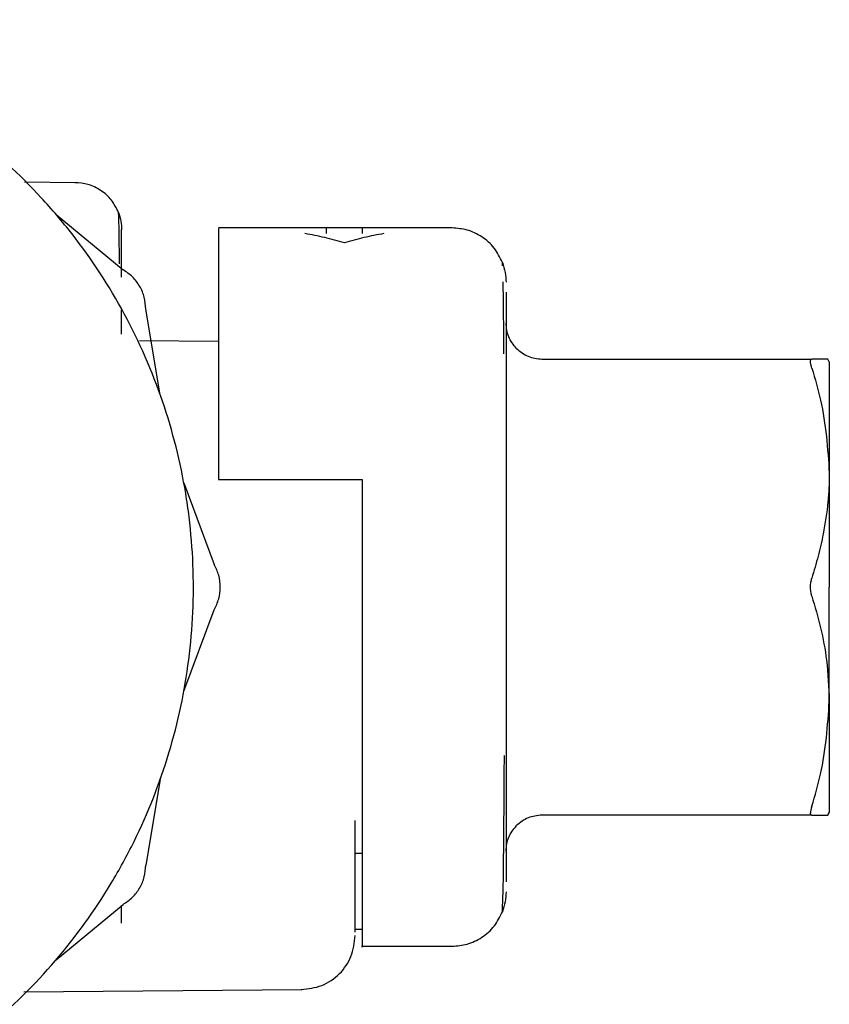
# Model space of a CAD drawing. Units: inches. Extents: x 0.4 to 16.6, y 0.2 to 10.8.
# Drawn here: x 7.1 to 7.1, y 5.5 to 5.6 of the extents above; entities that cross this region are included whole.
import ezdxf

# ---------------------------------------------------------------- set-up
doc = ezdxf.new("R2010")
doc.units = ezdxf.units.IN
doc.header["$MEASUREMENT"] = 0
doc.layers.add('WH', color=7, linetype='Continuous')

msp = doc.modelspace()

# ---------------------------------------------------------------- linework, layer by layer
at = {"layer": 'WH', "linetype": 'Continuous', "lineweight": 25}
for p, q in [((7.104949, 5.549331), (7.102156, 5.549355)), ((7.103889, 5.547594), (7.10756, 5.544557)), ((7.125595, 5.546847), (7.112799, 5.546847)), ((7.120673, 5.546847), (7.118705, 5.546847)), ((7.120673, 5.546843), (7.120673, 5.546543)), ((7.119689, 5.546031), (7.119689, 5.546031)), ((7.128354, 5.544777), (7.128348, 5.544962)), ((7.128547, 5.543324), (7.128547, 5.541653)), ((7.107484, 5.541028), (7.107484, 5.542356)), ((7.109598, 5.537705), (7.108804, 5.542403)), ((7.128547, 5.541653), (7.128547, 5.538994)), ((7.112799, 5.54063), (7.10846, 5.540668)), ((7.130516, 5.539662), (7.145307, 5.539662)), ((7.146264, 5.539506), (7.146175, 5.539662)), ((7.128547, 5.538994), (7.128547, 5.535528)), ((7.128547, 5.535528), (7.128547, 5.531493)), ((7.110893, 5.532872), (7.112554, 5.528406)), ((7.112799, 5.533068), (7.120673, 5.533068)), ((7.120673, 5.533068), (7.120673, 5.527162)), ((7.128547, 5.531493), (7.128547, 5.527162)), ((7.128547, 5.527162), (7.128547, 5.522832)), ((7.110893, 5.521453), (7.112554, 5.525919)), ((7.128547, 5.522832), (7.128547, 5.518796)), ((7.128547, 5.518796), (7.128547, 5.515331)), ((7.109598, 5.51662), (7.108804, 5.511922)), ((7.128547, 5.515331), (7.128547, 5.512672)), ((7.145307, 5.514662), (7.130516, 5.514662)), ((7.146264, 5.514818), (7.146175, 5.514662)), ((7.146175, 5.514662), (7.146264, 5.514818)), ((7.12028, 5.508245), (7.12028, 5.514362)), ((7.120673, 5.512563), (7.12028, 5.512563)), ((7.128547, 5.512672), (7.128547, 5.511)), ((7.128348, 5.509363), (7.128379, 5.510236)), ((7.103889, 5.506731), (7.10756, 5.509768)), ((7.107484, 5.508733), (7.107484, 5.509705)), ((7.120673, 5.508384), (7.12028, 5.508384)), ((7.120673, 5.507477), (7.125595, 5.507477)), ((7.102116, 5.50497), (7.117353, 5.505103))]:
    msp.add_line(p, q, dxfattribs=at)
for points, knots in [([(7.079919, 5.495666), (7.080905, 5.495693), (7.082876, 5.495746), (7.085807, 5.496178), (7.089424, 5.497037), (7.092803, 5.49833), (7.09665, 5.500378), (7.100229, 5.5029), (7.103963, 5.506593), (7.106523, 5.510145), (7.108612, 5.51397), (7.109896, 5.517227), (7.110761, 5.520603), (7.111198, 5.523177), (7.111495, 5.526649), (7.111375, 5.529711), (7.110941, 5.532727), (7.110498, 5.534857), (7.109508, 5.538199), (7.107754, 5.542209), (7.10536, 5.545873), (7.102541, 5.549198), (7.099318, 5.55216), (7.095648, 5.554545), (7.091729, 5.556456), (7.088409, 5.557548), (7.085808, 5.558149), (7.084896, 5.558259), (7.084847, 5.558265)], [0, 0, 0, 0, 0.031473, 0.062946, 0.094419, 0.150097, 0.177863, 0.233541, 0.289218, 0.344896, 0.372662, 0.42834, 0.456106, 0.483873, 0.511639, 0.567316, 0.581191, 0.608957, 0.636724, 0.692401, 0.748079, 0.775845, 0.831523, 0.8872, 0.914967, 0.970644, 0.99841, 1, 1, 1, 1]), ([(7.107311, 5.547697), (7.107194, 5.547933), (7.10696, 5.548408), (7.106359, 5.548934), (7.105662, 5.54927), (7.105165, 5.549311), (7.104926, 5.54933)], [0, 0, 0, 0, 0.2554243, 0.5149946, 0.7665296, 1, 1, 1, 1]), ([(7.107365, 5.544877), (7.107361, 5.545327), (7.107351, 5.546439), (7.107334, 5.547419), (7.107318, 5.547606), (7.107311, 5.547697)], [0, 0, 0, 0, 0.258373, 0.639404, 1, 1, 1, 1]), ([(7.107311, 5.547697), (7.107364, 5.547539), (7.107466, 5.547231), (7.107478, 5.546906), (7.107484, 5.546749)], [0, 0, 0, 0, 0.514963, 1, 1, 1, 1]), ([(7.112799, 5.546818), (7.112799, 5.546816), (7.112799, 5.546809), (7.112799, 5.546418), (7.112799, 5.545664), (7.112799, 5.544591), (7.112799, 5.543132), (7.112799, 5.541418), (7.112799, 5.539377), (7.112799, 5.536973), (7.112799, 5.534805), (7.112799, 5.533648), (7.112799, 5.533068)], [0, 0, 0, 0, 0.066425, 0.195314, 0.259599, 0.388489, 0.517384, 0.581668, 0.710566, 0.85277, 0.926062, 1, 1, 1, 1]), ([(7.118705, 5.546543), (7.118705, 5.546743), (7.118705, 5.546945), (7.118705, 5.546844), (7.118705, 5.546843)], [0, 0, 0, 0, 0.984445, 1, 1, 1, 1]), ([(7.128348, 5.544962), (7.128214, 5.545233), (7.127943, 5.545782), (7.12725, 5.546389), (7.126445, 5.546778), (7.125871, 5.546825), (7.125595, 5.546847)], [0, 0, 0, 0, 0.255151, 0.514648, 0.7663, 1, 1, 1, 1]), ([(7.107484, 5.544144), (7.107484, 5.544904), (7.107484, 5.546426), (7.107484, 5.546656), (7.107484, 5.546771)], [0, 0, 0, 0, 0.500001, 1, 1, 1, 1]), ([(7.119689, 5.546031), (7.11933, 5.546132), (7.118612, 5.546334), (7.117887, 5.546474), (7.117524, 5.546543)], [0, 0, 0, 0, 0.4995748, 1, 1, 1, 1]), ([(7.121854, 5.546543), (7.121492, 5.546474), (7.120766, 5.546334), (7.120048, 5.546132), (7.119689, 5.546031)], [0, 0, 0, 0, 0.4995819, 1, 1, 1, 1]), ([(7.128348, 5.544962), (7.128408, 5.544779), (7.128526, 5.544424), (7.12854, 5.54405), (7.128547, 5.543869)], [0, 0, 0, 0, 0.515092, 1, 1, 1, 1]), ([(7.108804, 5.542403), (7.108788, 5.54262), (7.108758, 5.543055), (7.108495, 5.543661), (7.108102, 5.544191), (7.107741, 5.544435), (7.10756, 5.544557)], [0, 0, 0, 0, 0.250017, 0.500013, 0.749995, 1, 1, 1, 1]), ([(7.128435, 5.539943), (7.128429, 5.540611), (7.128417, 5.542065), (7.128402, 5.543529), (7.128389, 5.543817), (7.128385, 5.543903)], [0, 0, 0, 0, 0.372421, 0.811117, 1, 1, 1, 1]), ([(7.129124, 5.540239), (7.128959, 5.540442), (7.128629, 5.540849), (7.128574, 5.54137), (7.128547, 5.541631)], [0, 0, 0, 0, 0.500005, 1, 1, 1, 1]), ([(7.129124, 5.540239), (7.129327, 5.540073), (7.129734, 5.539743), (7.130255, 5.539689), (7.130516, 5.539662)], [0, 0, 0, 0, 0.500008, 1, 1, 1, 1]), ([(7.145235, 5.53953), (7.145236, 5.539552), (7.145238, 5.539595), (7.145258, 5.539648), (7.145287, 5.539657), (7.145306, 5.539662)], [0, 0, 0, 0, 0.267316, 0.53461, 1, 1, 1, 1]), ([(7.145306, 5.53917), (7.145295, 5.539208), (7.145272, 5.539284), (7.145243, 5.539413), (7.145238, 5.539485), (7.145235, 5.53953)], [0, 0, 0, 0, 0.267197, 0.534466, 1, 1, 1, 1]), ([(7.146175, 5.539662), (7.146094, 5.539662), (7.145962, 5.539662), (7.145642, 5.539662), (7.145418, 5.539662), (7.145306, 5.539662)], [0, 0, 0, 0, 0.437455, 0.718431, 1, 1, 1, 1]), ([(7.146264, 5.539506), (7.146264, 5.539477), (7.146264, 5.539418), (7.146264, 5.539302), (7.146264, 5.539123), (7.146264, 5.538845), (7.146264, 5.5385), (7.146264, 5.538185), (7.146264, 5.537929), (7.146264, 5.537655), (7.146264, 5.537362), (7.146264, 5.537053), (7.146264, 5.536726), (7.146264, 5.53644), (7.146264, 5.536143), (7.146264, 5.535837), (7.146264, 5.535454), (7.146264, 5.535057), (7.146264, 5.534646), (7.146264, 5.534293), (7.146264, 5.533885), (7.146264, 5.533611), (7.146264, 5.533412)], [0, 0, 0, 0, 0.0468664, 0.0937308, 0.1405959, 0.2343872, 0.3281798, 0.3750455, 0.4219129, 0.4687779, 0.5156415, 0.5625068, 0.6093725, 0.6562374, 0.6796676, 0.7265338, 0.7733986, 0.8202634, 0.8671294, 0.9139935, 0.9374221, 1, 1, 1, 1]), ([(7.145306, 5.53917), (7.14548, 5.538587), (7.146041, 5.536703), (7.146173, 5.534756), (7.146264, 5.533412)], [0, 0, 0, 0, 0.309635, 1, 1, 1, 1]), ([(7.146264, 5.533412), (7.146263, 5.533263), (7.146261, 5.533039), (7.146243, 5.532517), (7.146177, 5.531549), (7.145981, 5.53025), (7.145664, 5.528854), (7.145426, 5.528054), (7.145307, 5.527654)], [0, 0, 0, 0, 0.076701, 0.115051, 0.268482, 0.575561, 0.787523, 1, 1, 1, 1]), ([(7.146264, 5.533412), (7.146264, 5.533262), (7.146264, 5.533037), (7.146264, 5.53273), (7.146264, 5.532497), (7.146264, 5.532262), (7.146264, 5.532025), (7.146264, 5.531786), (7.146264, 5.531465), (7.146264, 5.531059), (7.146264, 5.530647), (7.146264, 5.530314), (7.146264, 5.530064), (7.146264, 5.529812), (7.146264, 5.529559), (7.146264, 5.529305), (7.146264, 5.52905), (7.146264, 5.528794), (7.146264, 5.528537), (7.146264, 5.52828), (7.146264, 5.528023), (7.146264, 5.52765), (7.146264, 5.527363), (7.146264, 5.527162)], [0, 0, 0, 0, 0.078957, 0.118429, 0.157902, 0.197374, 0.236846, 0.276315, 0.315787, 0.394747, 0.473705, 0.513177, 0.552649, 0.592121, 0.63159, 0.671061, 0.710534, 0.750005, 0.789477, 0.828948, 0.868424, 0.907896, 1, 1, 1, 1]), ([(7.112554, 5.525919), (7.11265, 5.526115), (7.112841, 5.526507), (7.112916, 5.527162), (7.112841, 5.527818), (7.11265, 5.52821), (7.112554, 5.528406)], [0, 0, 0, 0, 0.250016, 0.500009, 0.749993, 1, 1, 1, 1]), ([(7.145235, 5.527162), (7.145236, 5.527209), (7.145239, 5.527301), (7.145258, 5.527472), (7.145288, 5.527583), (7.145307, 5.527654)], [0, 0, 0, 0, 0.267375, 0.534711, 1, 1, 1, 1]), ([(7.120673, 5.527162), (7.120673, 5.524989), (7.120673, 5.520601), (7.120673, 5.514737), (7.120673, 5.510163), (7.120673, 5.508069), (7.120673, 5.507267), (7.120673, 5.507493), (7.120673, 5.5075)], [0, 0, 0, 0, 0.210683, 0.425557, 0.640583, 0.855364, 0.995014, 1, 1, 1, 1]), ([(7.145307, 5.52667), (7.145295, 5.52671), (7.145273, 5.52679), (7.145243, 5.526954), (7.145238, 5.527081), (7.145235, 5.527162)], [0, 0, 0, 0, 0.26729, 0.534635, 1, 1, 1, 1]), ([(7.146264, 5.520912), (7.146264, 5.521062), (7.146264, 5.521288), (7.146264, 5.521595), (7.146264, 5.521827), (7.146264, 5.522062), (7.146264, 5.522299), (7.146264, 5.522538), (7.146264, 5.522859), (7.146264, 5.523266), (7.146264, 5.523678), (7.146264, 5.52401), (7.146264, 5.524261), (7.146264, 5.524513), (7.146264, 5.524766), (7.146264, 5.52502), (7.146264, 5.525275), (7.146264, 5.525531), (7.146264, 5.525787), (7.146264, 5.526044), (7.146264, 5.526302), (7.146264, 5.526674), (7.146264, 5.526961), (7.146264, 5.527162)], [0, 0, 0, 0, 0.078957, 0.118429, 0.157898, 0.19737, 0.236843, 0.276316, 0.315788, 0.394744, 0.473703, 0.513175, 0.552647, 0.592119, 0.631593, 0.671064, 0.710537, 0.750009, 0.78948, 0.828952, 0.868423, 0.907896, 1, 1, 1, 1]), ([(7.145307, 5.52667), (7.145475, 5.526091), (7.145811, 5.524933), (7.146178, 5.523011), (7.146233, 5.521663), (7.146264, 5.520912)], [0, 0, 0, 0, 0.307004, 0.614086, 1, 1, 1, 1]), ([(7.145306, 5.515154), (7.14548, 5.515738), (7.146041, 5.517621), (7.146173, 5.519568), (7.146264, 5.520912)], [0, 0, 0, 0, 0.309635, 1, 1, 1, 1]), ([(7.146264, 5.520912), (7.146264, 5.520763), (7.146264, 5.520464), (7.146264, 5.520031), (7.146264, 5.51961), (7.146264, 5.519201), (7.146264, 5.518806), (7.146264, 5.518426), (7.146264, 5.518061), (7.146264, 5.517712), (7.146264, 5.517379), (7.146264, 5.517116), (7.146264, 5.516864), (7.146264, 5.516623), (7.146264, 5.516352), (7.146264, 5.516099), (7.146264, 5.515788), (7.146264, 5.515449), (7.146264, 5.515177), (7.146264, 5.515005), (7.146264, 5.514899), (7.146264, 5.514845), (7.146264, 5.514818)], [0, 0, 0, 0, 0.046865, 0.093732, 0.140597, 0.187462, 0.234326, 0.281192, 0.328058, 0.374923, 0.421788, 0.468653, 0.492082, 0.538948, 0.585812, 0.632676, 0.679543, 0.773337, 0.867126, 0.913991, 0.956965, 1, 1, 1, 1]), ([(7.12844, 5.515177), (7.128446, 5.515937), (7.128452, 5.516787), (7.128457, 5.517824), (7.128458, 5.517933)], [0, 0, 0, 0, 0.8946306, 1, 1, 1, 1]), ([(7.128435, 5.514409), (7.128436, 5.514522), (7.128438, 5.51474), (7.12844, 5.515034), (7.12844, 5.515177)], [0, 0, 0, 0, 0.516749, 1, 1, 1, 1]), ([(7.145306, 5.515154), (7.145295, 5.515116), (7.145272, 5.51504), (7.145243, 5.514911), (7.145238, 5.51484), (7.145235, 5.514794)], [0, 0, 0, 0, 0.267188, 0.534448, 1, 1, 1, 1]), ([(7.130516, 5.514662), (7.130255, 5.514635), (7.129734, 5.514581), (7.129327, 5.514251), (7.129124, 5.514086)], [0, 0, 0, 0, 0.499993, 1, 1, 1, 1]), ([(7.145306, 5.514662), (7.145295, 5.514664), (7.145272, 5.514668), (7.145243, 5.514703), (7.145238, 5.514759), (7.145235, 5.514794)], [0, 0, 0, 0, 0.267239, 0.534542, 1, 1, 1, 1]), ([(7.145306, 5.514662), (7.145481, 5.514662), (7.145876, 5.514662), (7.146068, 5.514662), (7.146175, 5.514662)], [0, 0, 0, 0, 0.4417139, 1, 1, 1, 1]), ([(7.128379, 5.510236), (7.128385, 5.510364), (7.1284, 5.510677), (7.128417, 5.512257), (7.128429, 5.513728), (7.128435, 5.514409)], [0, 0, 0, 0, 0.268023, 0.661332, 1, 1, 1, 1]), ([(7.128547, 5.512694), (7.128574, 5.512954), (7.128629, 5.513475), (7.128959, 5.513882), (7.129124, 5.514086)], [0, 0, 0, 0, 0.499995, 1, 1, 1, 1]), ([(7.10756, 5.509768), (7.107741, 5.50989), (7.108102, 5.510134), (7.108495, 5.510664), (7.108758, 5.511269), (7.108788, 5.511704), (7.108804, 5.511922)], [0, 0, 0, 0, 0.250023, 0.500013, 0.749981, 1, 1, 1, 1]), ([(7.128547, 5.510455), (7.12854, 5.510274), (7.128526, 5.509901), (7.128408, 5.509546), (7.128348, 5.509363)], [0, 0, 0, 0, 0.484908, 1, 1, 1, 1]), ([(7.125595, 5.507477), (7.125871, 5.5075), (7.126445, 5.507546), (7.12725, 5.507935), (7.127943, 5.508543), (7.128214, 5.509091), (7.128348, 5.509363)], [0, 0, 0, 0, 0.233699, 0.485347, 0.744843, 1, 1, 1, 1]), ([(7.117326, 5.505103), (7.11771, 5.505146), (7.118488, 5.505235), (7.119462, 5.505917), (7.120145, 5.506895), (7.120234, 5.507664), (7.12028, 5.508055)], [0, 0, 0, 0, 0.248202, 0.502858, 0.747536, 1, 1, 1, 1])]:
    msp.add_open_spline(points, degree=3, knots=knots, dxfattribs=at)

doc.saveas('drawing.dxf')
